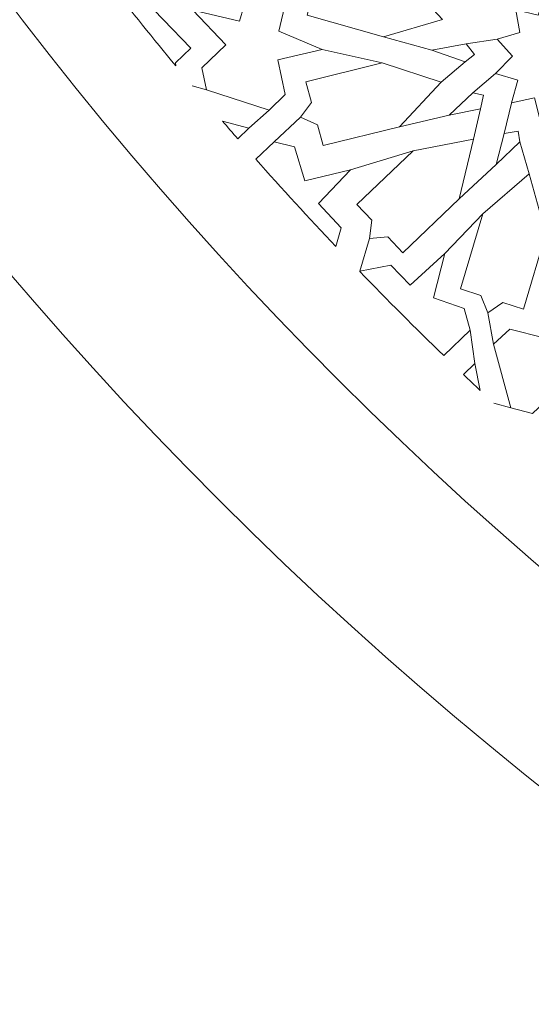
# Model space of a CAD drawing. Units: centimetres. Extents: x -10.4 to 10.5, y -13.8 to 13.1.
# Drawn here: x -5.1 to -4, y -4.6 to -2.4 of the extents above; entities that cross this region are included whole.
import ezdxf

# ---------------------------------------------------------------- set-up
doc = ezdxf.new("R2010")
doc.units = ezdxf.units.CM
doc.header["$MEASUREMENT"] = 0
doc.layers.add('Plan 1', color=7, linetype='Continuous')

msp = doc.modelspace()

# ---------------------------------------------------------------- linework, layer by layer
at = {"layer": 'Plan 1', "color": 250, "lineweight": 20}
msp.add_open_spline([(1.1978, 10.74446), (-3.39803, 10.74446), (-7.12371, 7.0188), (-7.12371, 2.42296), (-7.12371, 2.42296), (-7.12372, -2.17288), (-3.39806, -5.89857), (1.19778, -5.89857), (1.19778, -5.89857), (5.79362, -5.89859), (9.51931, -2.17293), (9.51932, 2.42291), (9.51932, 2.42291), (9.51934, 7.01877), (5.79367, 10.74446), (1.1978, 10.74446)], degree=3, knots=[0, 0, 0, 0, 0.2, 0.2, 0.2, 0.2, 0.4, 0.4, 0.4, 0.4, 0.6, 0.6, 0.6, 0.6, 1, 1, 1, 1], dxfattribs=at)
at = {"layer": 'Plan 1', "color": 3, "lineweight": 20}
for points in [[(1.1978, 10.37461), (-3.19378, 10.37461), (-6.75386, 6.81454), (-6.75386, 2.42296), (-6.75386, 2.42296), (-6.75386, -1.96863), (-3.19379, -5.52871), (1.19778, -5.52872), (1.19778, -5.52872), (5.58935, -5.52873), (9.14946, -1.96866), (9.14946, 2.42291), (9.14946, 2.42291), (9.14948, 6.81451), (5.5894, 10.37461), (1.1978, 10.37461)], [(1.1978, 8.69371), (-2.26543, 8.69371), (-5.07295, 5.88619), (-5.07296, 2.42294), (-5.07296, 2.42294), (-5.07296, -1.04028), (-2.26545, -3.84781), (1.19779, -3.84782), (1.19779, -3.84782), (4.66103, -3.84782), (7.46855, -1.04032), (7.46857, 2.42292), (7.46857, 2.42292), (7.46857, 5.88617), (4.66105, 8.69371), (1.1978, 8.69371)], [(1.1978, 7.76908), (-1.75479, 7.76908), (-4.14833, 5.37555), (-4.14833, 2.42294), (-4.14833, 2.42294), (-4.14834, -0.52964), (-1.75481, -2.92319), (1.19779, -2.92319), (1.19779, -2.92319), (4.15039, -2.9232), (6.54393, -0.52967), (6.54394, 2.42292), (6.54394, 2.42292), (6.54396, 5.37553), (4.15041, 7.76908), (1.1978, 7.76908)]]:
    msp.add_open_spline(points, degree=3, knots=[0, 0, 0, 0, 0.2, 0.2, 0.2, 0.2, 0.4, 0.4, 0.4, 0.4, 0.6, 0.6, 0.6, 0.6, 1, 1, 1, 1], dxfattribs=at)
at = {"layer": 'Plan 1', "color": 242, "lineweight": 9}
for points, knots in [([(-4.50709, -2.32312), (-4.50709, -2.32312), (-4.47039, -2.30766), (-4.47039, -2.30766), (-4.47039, -2.30766), (-4.47039, -2.30766), (-4.45884, -2.26257), (-4.45884, -2.26257), (-4.45884, -2.26257), (-4.45884, -2.26257), (-4.2918, -2.30952), (-4.2918, -2.30952), (-4.2918, -2.30952), (-4.2918, -2.30952), (-4.19843, -2.40987), (-4.19843, -2.40987), (-4.19843, -2.40987), (-4.19843, -2.40987), (-4.32723, -2.44776), (-4.32723, -2.44776), (-4.32723, -2.44776), (-4.32723, -2.44776), (-4.49425, -2.40083), (-4.49425, -2.40083), (-4.49425, -2.40083), (-4.49425, -2.40083), (-4.48272, -2.35572), (-4.48272, -2.35572), (-4.48272, -2.35572), (-4.48272, -2.35572), (-4.50709, -2.32312), (-4.50709, -2.32312)], [0, 0, 0, 0, 0.1111111, 0.1111111, 0.1111111, 0.1111111, 0.2222222, 0.2222222, 0.2222222, 0.2222222, 0.3333333, 0.3333333, 0.3333333, 0.3333333, 0.4444444, 0.4444444, 0.4444444, 0.4444444, 0.5555556, 0.5555556, 0.5555556, 0.5555556, 0.6666667, 0.6666667, 0.6666667, 0.6666667, 0.7777778, 0.7777778, 0.7777778, 0.7777778, 1, 1, 1, 1]), ([(-4.78125, -2.51142), (-4.78125, -2.51142), (-4.78194, -2.50507), (-4.78194, -2.50507), (-4.78194, -2.50507), (-4.78194, -2.50507), (-4.74852, -2.47312), (-4.74852, -2.47312), (-4.74852, -2.47312), (-4.74852, -2.47312), (-4.86928, -2.34683), (-4.86928, -2.34683), (-4.86928, -2.34683), (-4.86928, -2.34683), (-4.92547, -2.33188), (-4.92547, -2.33188), (-4.92547, -2.33188), (-4.8782, -2.39251), (-4.83014, -2.45236), (-4.78125, -2.51142)], [0, 0, 0, 0, 0.1666667, 0.1666667, 0.1666667, 0.1666667, 0.3333333, 0.3333333, 0.3333333, 0.3333333, 0.5, 0.5, 0.5, 0.5, 0.6666667, 0.6666667, 0.6666667, 0.6666667, 1, 1, 1, 1]), ([(-4.74415, -2.38954), (-4.74415, -2.38954), (-4.67153, -2.4655), (-4.67153, -2.4655), (-4.67153, -2.4655), (-4.67153, -2.4655), (-4.7243, -2.51596), (-4.7243, -2.51596), (-4.7243, -2.51596), (-4.7243, -2.51596), (-4.71423, -2.564), (-4.71423, -2.564), (-4.71423, -2.564), (-4.71423, -2.564), (-4.57694, -2.60819), (-4.57694, -2.60819), (-4.57694, -2.60819), (-4.57694, -2.60819), (-4.54225, -2.57382), (-4.54225, -2.57382), (-4.54225, -2.57382), (-4.54225, -2.57382), (-4.55799, -2.49824), (-4.55799, -2.49824), (-4.55799, -2.49824), (-4.55799, -2.49824), (-4.46119, -2.47544), (-4.46119, -2.47544), (-4.46119, -2.47544), (-4.46119, -2.47544), (-4.55583, -2.43584), (-4.55583, -2.43584), (-4.55583, -2.43584), (-4.55583, -2.43584), (-4.54043, -2.37111), (-4.54043, -2.37111), (-4.54043, -2.37111), (-4.54043, -2.37111), (-4.573, -2.33393), (-4.573, -2.33393), (-4.573, -2.33393), (-4.573, -2.33393), (-4.62276, -2.34895), (-4.62276, -2.34895), (-4.62276, -2.34895), (-4.62276, -2.34895), (-4.64226, -2.4136), (-4.64226, -2.4136), (-4.64226, -2.4136), (-4.64226, -2.4136), (-4.74415, -2.38954), (-4.74415, -2.38954)], [0, 0, 0, 0, 0.0714286, 0.0714286, 0.0714286, 0.0714286, 0.1428571, 0.1428571, 0.1428571, 0.1428571, 0.2142857, 0.2142857, 0.2142857, 0.2142857, 0.2857143, 0.2857143, 0.2857143, 0.2857143, 0.3571429, 0.3571429, 0.3571429, 0.3571429, 0.4285714, 0.4285714, 0.4285714, 0.4285714, 0.5, 0.5, 0.5, 0.5, 0.5714286, 0.5714286, 0.5714286, 0.5714286, 0.6428571, 0.6428571, 0.6428571, 0.6428571, 0.7142857, 0.7142857, 0.7142857, 0.7142857, 0.7857143, 0.7857143, 0.7857143, 0.7857143, 0.8571429, 0.8571429, 0.8571429, 0.8571429, 1, 1, 1, 1]), ([(-3.83497, -2.38887), (-3.83497, -2.38887), (-3.8487, -2.43851), (-3.8487, -2.43851), (-3.8487, -2.43851), (-3.8487, -2.43851), (-3.80047, -2.4534), (-3.80047, -2.4534), (-3.80047, -2.4534), (-3.80047, -2.4534), (-3.83704, -2.49075), (-3.83704, -2.49075), (-3.83704, -2.49075), (-3.83704, -2.49075), (-3.80386, -2.5281), (-3.80386, -2.5281), (-3.80386, -2.5281), (-3.80386, -2.5281), (-3.85343, -2.54304), (-3.85343, -2.54304), (-3.85343, -2.54304), (-3.85343, -2.54304), (-3.84432, -2.59199), (-3.84432, -2.59199), (-3.84432, -2.59199), (-3.84432, -2.59199), (-3.84385, -2.59248), (-3.84385, -2.59248), (-3.84385, -2.59248), (-3.84385, -2.59248), (-3.84425, -2.5924), (-3.84425, -2.5924), (-3.84425, -2.5924), (-3.84425, -2.5924), (-3.84417, -2.5928), (-3.84417, -2.5928), (-3.84417, -2.5928), (-3.84417, -2.5928), (-3.84465, -2.5923), (-3.84465, -2.5923), (-3.84465, -2.5923), (-3.84465, -2.5923), (-3.89315, -2.581), (-3.89315, -2.581), (-3.89315, -2.581), (-3.89315, -2.581), (-3.9103, -2.62986), (-3.9103, -2.62986), (-3.9103, -2.62986), (-3.9103, -2.62986), (-3.9461, -2.59504), (-3.9461, -2.59504), (-3.9461, -2.59504), (-3.9461, -2.59504), (-3.98507, -2.62989), (-3.98507, -2.62989), (-3.98507, -2.62989), (-3.98507, -2.62989), (-3.9978, -2.58105), (-3.9978, -2.58105), (-3.9978, -2.58105), (-3.9978, -2.58105), (-4.04798, -2.59255), (-4.04798, -2.59255), (-4.04798, -2.59255), (-4.04798, -2.59255), (-4.03426, -2.54291), (-4.03426, -2.54291), (-4.03426, -2.54291), (-4.03426, -2.54291), (-4.08246, -2.52801), (-4.08246, -2.52801), (-4.08246, -2.52801), (-4.08246, -2.52801), (-4.0459, -2.49066), (-4.0459, -2.49066), (-4.0459, -2.49066), (-4.0459, -2.49066), (-4.07909, -2.45331), (-4.07909, -2.45331), (-4.07909, -2.45331), (-4.07909, -2.45331), (-4.0295, -2.43837), (-4.0295, -2.43837), (-4.0295, -2.43837), (-4.0295, -2.43837), (-4.03862, -2.38942), (-4.03862, -2.38942), (-4.03862, -2.38942), (-4.03862, -2.38942), (-4.0391, -2.38893), (-4.0391, -2.38893), (-4.0391, -2.38893), (-4.0391, -2.38893), (-4.03869, -2.38901), (-4.03869, -2.38901), (-4.03869, -2.38901), (-4.03869, -2.38901), (-4.03878, -2.38862), (-4.03878, -2.38862), (-4.03878, -2.38862), (-4.03878, -2.38862), (-4.0383, -2.38911), (-4.0383, -2.38911), (-4.0383, -2.38911), (-4.0383, -2.38911), (-3.9898, -2.40041), (-3.9898, -2.40041), (-3.9898, -2.40041), (-3.9898, -2.40041), (-3.97265, -2.35154), (-3.97265, -2.35154), (-3.97265, -2.35154), (-3.97265, -2.35154), (-3.93684, -2.38638), (-3.93684, -2.38638), (-3.93684, -2.38638), (-3.93684, -2.38638), (-3.89788, -2.35151), (-3.89788, -2.35151), (-3.89788, -2.35151), (-3.89788, -2.35151), (-3.88515, -2.40037), (-3.88515, -2.40037), (-3.88515, -2.40037), (-3.88515, -2.40037), (-3.83497, -2.38887), (-3.83497, -2.38887)], [0, 0, 0, 0, 0.030303, 0.030303, 0.030303, 0.030303, 0.0606061, 0.0606061, 0.0606061, 0.0606061, 0.0909091, 0.0909091, 0.0909091, 0.0909091, 0.1212121, 0.1212121, 0.1212121, 0.1212121, 0.1515152, 0.1515152, 0.1515152, 0.1515152, 0.1818182, 0.1818182, 0.1818182, 0.1818182, 0.2121212, 0.2121212, 0.2121212, 0.2121212, 0.2424242, 0.2424242, 0.2424242, 0.2424242, 0.2727273, 0.2727273, 0.2727273, 0.2727273, 0.3030303, 0.3030303, 0.3030303, 0.3030303, 0.3333333, 0.3333333, 0.3333333, 0.3333333, 0.3636364, 0.3636364, 0.3636364, 0.3636364, 0.3939394, 0.3939394, 0.3939394, 0.3939394, 0.4242424, 0.4242424, 0.4242424, 0.4242424, 0.4545455, 0.4545455, 0.4545455, 0.4545455, 0.4848485, 0.4848485, 0.4848485, 0.4848485, 0.5151515, 0.5151515, 0.5151515, 0.5151515, 0.5454545, 0.5454545, 0.5454545, 0.5454545, 0.5757576, 0.5757576, 0.5757576, 0.5757576, 0.6060606, 0.6060606, 0.6060606, 0.6060606, 0.6363636, 0.6363636, 0.6363636, 0.6363636, 0.6666667, 0.6666667, 0.6666667, 0.6666667, 0.6969697, 0.6969697, 0.6969697, 0.6969697, 0.7272727, 0.7272727, 0.7272727, 0.7272727, 0.7575758, 0.7575758, 0.7575758, 0.7575758, 0.7878788, 0.7878788, 0.7878788, 0.7878788, 0.8181818, 0.8181818, 0.8181818, 0.8181818, 0.8484848, 0.8484848, 0.8484848, 0.8484848, 0.8787879, 0.8787879, 0.8787879, 0.8787879, 0.9090909, 0.9090909, 0.9090909, 0.9090909, 0.9393939, 0.9393939, 0.9393939, 0.9393939, 1, 1, 1, 1]), ([(-4.22154, -2.47685), (-4.22154, -2.47685), (-4.14673, -2.46364), (-4.14673, -2.46364), (-4.14673, -2.46364), (-4.14673, -2.46364), (-4.12857, -2.48695), (-4.12857, -2.48695), (-4.12857, -2.48695), (-4.12857, -2.48695), (-4.14892, -2.50273), (-4.14892, -2.50273), (-4.14892, -2.50273), (-4.14892, -2.50273), (-4.22154, -2.47685), (-4.22154, -2.47685)], [0, 0, 0, 0, 0.2, 0.2, 0.2, 0.2, 0.4, 0.4, 0.4, 0.4, 0.6, 0.6, 0.6, 0.6, 1, 1, 1, 1]), ([(-4.5084, -2.6234), (-4.5084, -2.6234), (-4.48458, -2.59161), (-4.48458, -2.59161), (-4.48458, -2.59161), (-4.48458, -2.59161), (-4.49694, -2.5461), (-4.49694, -2.5461), (-4.49694, -2.5461), (-4.49694, -2.5461), (-4.33067, -2.5049), (-4.33067, -2.5049), (-4.33067, -2.5049), (-4.33067, -2.5049), (-4.20116, -2.54728), (-4.20116, -2.54728), (-4.20116, -2.54728), (-4.20116, -2.54728), (-4.29279, -2.64444), (-4.29279, -2.64444), (-4.29279, -2.64444), (-4.29279, -2.64444), (-4.45908, -2.68563), (-4.45908, -2.68563), (-4.45908, -2.68563), (-4.45908, -2.68563), (-4.47143, -2.64009), (-4.47143, -2.64009), (-4.47143, -2.64009), (-4.47143, -2.64009), (-4.5084, -2.6234), (-4.5084, -2.6234)], [0, 0, 0, 0, 0.1111111, 0.1111111, 0.1111111, 0.1111111, 0.2222222, 0.2222222, 0.2222222, 0.2222222, 0.3333333, 0.3333333, 0.3333333, 0.3333333, 0.4444444, 0.4444444, 0.4444444, 0.4444444, 0.5555556, 0.5555556, 0.5555556, 0.5555556, 0.6666667, 0.6666667, 0.6666667, 0.6666667, 0.7777778, 0.7777778, 0.7777778, 0.7777778, 1, 1, 1, 1]), ([(-4.18381, -2.61962), (-4.18381, -2.61962), (-4.13238, -2.57016), (-4.13238, -2.57016), (-4.13238, -2.57016), (-4.13238, -2.57016), (-4.10932, -2.57528), (-4.10932, -2.57528), (-4.10932, -2.57528), (-4.10932, -2.57528), (-4.11531, -2.60512), (-4.11531, -2.60512), (-4.11531, -2.60512), (-4.11531, -2.60512), (-4.18381, -2.61962), (-4.18381, -2.61962)], [0, 0, 0, 0, 0.2, 0.2, 0.2, 0.2, 0.4, 0.4, 0.4, 0.4, 0.6, 0.6, 0.6, 0.6, 1, 1, 1, 1]), ([(-4.64569, -2.67091), (-4.64569, -2.67091), (-4.62159, -2.64788), (-4.62159, -2.64788), (-4.62159, -2.64788), (-4.62159, -2.64788), (-4.67892, -2.63258), (-4.67892, -2.63258), (-4.67892, -2.63258), (-4.66788, -2.6454), (-4.65681, -2.65818), (-4.64569, -2.67091)], [0, 0, 0, 0, 0.25, 0.25, 0.25, 0.25, 0.5, 0.5, 0.5, 0.5, 1, 1, 1, 1]), ([(-4.08112, -2.72705), (-4.08112, -2.72705), (-4.02942, -2.67785), (-4.02942, -2.67785), (-4.02942, -2.67785), (-4.02942, -2.67785), (-4.03348, -2.65461), (-4.03348, -2.65461), (-4.03348, -2.65461), (-4.03348, -2.65461), (-4.06356, -2.65925), (-4.06356, -2.65925), (-4.06356, -2.65925), (-4.06356, -2.65925), (-4.08112, -2.72705), (-4.08112, -2.72705)], [0, 0, 0, 0, 0.2, 0.2, 0.2, 0.2, 0.4, 0.4, 0.4, 0.4, 0.6, 0.6, 0.6, 0.6, 1, 1, 1, 1]), ([(-4.60642, -2.71554), (-4.60642, -2.71554), (-4.56656, -2.67741), (-4.56656, -2.67741), (-4.56656, -2.67741), (-4.56656, -2.67741), (-4.52209, -2.68829), (-4.52209, -2.68829), (-4.52209, -2.68829), (-4.52209, -2.68829), (-4.49959, -2.76307), (-4.49959, -2.76307), (-4.49959, -2.76307), (-4.49959, -2.76307), (-4.39939, -2.73907), (-4.39939, -2.73907), (-4.39939, -2.73907), (-4.39939, -2.73907), (-4.46941, -2.81216), (-4.46941, -2.81216), (-4.46941, -2.81216), (-4.46941, -2.81216), (-4.41958, -2.86531), (-4.41958, -2.86531), (-4.41958, -2.86531), (-4.41958, -2.86531), (-4.43155, -2.90641), (-4.43155, -2.90641), (-4.43155, -2.90641), (-4.49088, -2.84377), (-4.54915, -2.78013), (-4.60642, -2.71554)], [0, 0, 0, 0, 0.1111111, 0.1111111, 0.1111111, 0.1111111, 0.2222222, 0.2222222, 0.2222222, 0.2222222, 0.3333333, 0.3333333, 0.3333333, 0.3333333, 0.4444444, 0.4444444, 0.4444444, 0.4444444, 0.5555556, 0.5555556, 0.5555556, 0.5555556, 0.6666667, 0.6666667, 0.6666667, 0.6666667, 0.7777778, 0.7777778, 0.7777778, 0.7777778, 1, 1, 1, 1]), ([(-4.13057, -2.67152), (-4.13057, -2.67152), (-4.16213, -2.80231), (-4.16213, -2.80231), (-4.16213, -2.80231), (-4.16213, -2.80231), (-4.28516, -2.91995), (-4.28516, -2.91995), (-4.28516, -2.91995), (-4.28516, -2.91995), (-4.31795, -2.88565), (-4.31795, -2.88565), (-4.31795, -2.88565), (-4.31795, -2.88565), (-4.35791, -2.88887), (-4.35791, -2.88887), (-4.35791, -2.88887), (-4.35791, -2.88887), (-4.35288, -2.8491), (-4.35288, -2.8491), (-4.35288, -2.8491), (-4.35288, -2.8491), (-4.3857, -2.81481), (-4.3857, -2.81481), (-4.3857, -2.81481), (-4.3857, -2.81481), (-4.26264, -2.69718), (-4.26264, -2.69718), (-4.26264, -2.69718), (-4.26264, -2.69718), (-4.13057, -2.67152), (-4.13057, -2.67152)], [0, 0, 0, 0, 0.1111111, 0.1111111, 0.1111111, 0.1111111, 0.2222222, 0.2222222, 0.2222222, 0.2222222, 0.3333333, 0.3333333, 0.3333333, 0.3333333, 0.4444444, 0.4444444, 0.4444444, 0.4444444, 0.5555556, 0.5555556, 0.5555556, 0.5555556, 0.6666667, 0.6666667, 0.6666667, 0.6666667, 0.7777778, 0.7777778, 0.7777778, 0.7777778, 1, 1, 1, 1]), ([(-4.09944, -3.05111), (-4.09944, -3.05111), (-4.06663, -3.02876), (-4.06663, -3.02876), (-4.06663, -3.02876), (-4.06663, -3.02876), (-4.02171, -3.04314), (-4.02171, -3.04314), (-4.02171, -3.04314), (-4.02171, -3.04314), (-3.97311, -2.87888), (-3.97311, -2.87888), (-3.97311, -2.87888), (-3.97311, -2.87888), (-4.00962, -2.7476), (-4.00962, -2.7476), (-4.00962, -2.7476), (-4.00962, -2.7476), (-4.1108, -2.83479), (-4.1108, -2.83479), (-4.1108, -2.83479), (-4.1108, -2.83479), (-4.1594, -2.99906), (-4.1594, -2.99906), (-4.1594, -2.99906), (-4.1594, -2.99906), (-4.11449, -3.01343), (-4.11449, -3.01343), (-4.11449, -3.01343), (-4.11449, -3.01343), (-4.09944, -3.05111), (-4.09944, -3.05111)], [0, 0, 0, 0, 0.1111111, 0.1111111, 0.1111111, 0.1111111, 0.2222222, 0.2222222, 0.2222222, 0.2222222, 0.3333333, 0.3333333, 0.3333333, 0.3333333, 0.4444444, 0.4444444, 0.4444444, 0.4444444, 0.5555556, 0.5555556, 0.5555556, 0.5555556, 0.6666667, 0.6666667, 0.6666667, 0.6666667, 0.7777778, 0.7777778, 0.7777778, 0.7777778, 1, 1, 1, 1]), ([(-4.19367, -2.92192), (-4.19367, -2.92192), (-4.21842, -3.0186), (-4.21842, -3.0186), (-4.21842, -3.0186), (-4.21842, -3.0186), (-4.15116, -3.04203), (-4.15116, -3.04203), (-4.15116, -3.04203), (-4.15116, -3.04203), (-4.13802, -3.08956), (-4.13802, -3.08956), (-4.13802, -3.08956), (-4.13802, -3.08956), (-4.19586, -3.14488), (-4.19586, -3.14488), (-4.19586, -3.14488), (-4.25798, -3.08462), (-4.31908, -3.02343), (-4.37914, -2.96121), (-4.37914, -2.96121), (-4.37914, -2.96121), (-4.37884, -2.96015), (-4.37884, -2.96015), (-4.37884, -2.96015), (-4.37884, -2.96015), (-4.31152, -2.94749), (-4.31152, -2.94749), (-4.31152, -2.94749), (-4.31152, -2.94749), (-4.26953, -2.99078), (-4.26953, -2.99078), (-4.26953, -2.99078), (-4.26953, -2.99078), (-4.19367, -2.92192), (-4.19367, -2.92192)], [0, 0, 0, 0, 0.1, 0.1, 0.1, 0.1, 0.2, 0.2, 0.2, 0.2, 0.3, 0.3, 0.3, 0.3, 0.4, 0.4, 0.4, 0.4, 0.5, 0.5, 0.5, 0.5, 0.6, 0.6, 0.6, 0.6, 0.7, 0.7, 0.7, 0.7, 0.8, 0.8, 0.8, 0.8, 1, 1, 1, 1]), ([(-3.8764, -3.29712), (-3.8764, -3.29712), (-3.94903, -3.22116), (-3.94903, -3.22116), (-3.94903, -3.22116), (-3.94903, -3.22116), (-4.0018, -3.27162), (-4.0018, -3.27162), (-4.0018, -3.27162), (-4.0018, -3.27162), (-4.04936, -3.25941), (-4.04936, -3.25941), (-4.04936, -3.25941), (-4.04936, -3.25941), (-4.08734, -3.12027), (-4.08734, -3.12027), (-4.08734, -3.12027), (-4.08734, -3.12027), (-4.05144, -3.08717), (-4.05144, -3.08717), (-4.05144, -3.08717), (-4.05144, -3.08717), (-3.97662, -3.10629), (-3.97662, -3.10629), (-3.97662, -3.10629), (-3.97662, -3.10629), (-3.94952, -3.01058), (-3.94952, -3.01058), (-3.94952, -3.01058), (-3.94952, -3.01058), (-3.9142, -3.1069), (-3.9142, -3.1069), (-3.9142, -3.1069), (-3.9142, -3.1069), (-3.84886, -3.09442), (-3.84886, -3.09442), (-3.84886, -3.09442), (-3.84886, -3.09442), (-3.81317, -3.12863), (-3.81317, -3.12863), (-3.81317, -3.12863), (-3.81317, -3.12863), (-3.8304, -3.17768), (-3.8304, -3.17768), (-3.8304, -3.17768), (-3.8304, -3.17768), (-3.89587, -3.19423), (-3.89587, -3.19423), (-3.89587, -3.19423), (-3.89587, -3.19423), (-3.8764, -3.29712), (-3.8764, -3.29712)], [0, 0, 0, 0, 0.0714286, 0.0714286, 0.0714286, 0.0714286, 0.1428571, 0.1428571, 0.1428571, 0.1428571, 0.2142857, 0.2142857, 0.2142857, 0.2142857, 0.2857143, 0.2857143, 0.2857143, 0.2857143, 0.3571429, 0.3571429, 0.3571429, 0.3571429, 0.4285714, 0.4285714, 0.4285714, 0.4285714, 0.5, 0.5, 0.5, 0.5, 0.5714286, 0.5714286, 0.5714286, 0.5714286, 0.6428571, 0.6428571, 0.6428571, 0.6428571, 0.7142857, 0.7142857, 0.7142857, 0.7142857, 0.7857143, 0.7857143, 0.7857143, 0.7857143, 0.8571429, 0.8571429, 0.8571429, 0.8571429, 1, 1, 1, 1]), ([(-4.11605, -3.22117), (-4.11605, -3.22117), (-4.12831, -3.16247), (-4.12831, -3.16247), (-4.12831, -3.16247), (-4.12831, -3.16247), (-4.15302, -3.1861), (-4.15302, -3.1861), (-4.15302, -3.1861), (-4.14073, -3.19782), (-4.12841, -3.20951), (-4.11605, -3.22117)], [0, 0, 0, 0, 0.25, 0.25, 0.25, 0.25, 0.5, 0.5, 0.5, 0.5, 1, 1, 1, 1])]:
    msp.add_open_spline(points, degree=3, knots=knots, dxfattribs=at)
at = {"layer": 'Plan 1', "color": 3, "lineweight": 9}
for points in [[(-4.22154, -2.47685), (-4.22154, -2.47685), (-4.32723, -2.44776), (-4.32723, -2.44776)], [(-4.07909, -2.45331), (-4.07909, -2.45331), (-4.14673, -2.46364), (-4.14673, -2.46364)], [(-4.33067, -2.5049), (-4.33067, -2.5049), (-4.46119, -2.47544), (-4.46119, -2.47544)], [(-4.14892, -2.50273), (-4.14892, -2.50273), (-4.20116, -2.54728), (-4.20116, -2.54728)], [(-4.13238, -2.57016), (-4.13238, -2.57016), (-4.08246, -2.52801), (-4.08246, -2.52801)], [(-4.74504, -2.55486), (-4.74504, -2.55486), (-4.71423, -2.564), (-4.71423, -2.564)], [(-4.06356, -2.65925), (-4.06356, -2.65925), (-4.04816, -2.59272), (-4.04816, -2.59272)], [(-4.62159, -2.64788), (-4.62159, -2.64788), (-4.57694, -2.60819), (-4.57694, -2.60819)], [(-4.50839, -2.6234), (-4.50839, -2.6234), (-4.56657, -2.67741), (-4.56657, -2.67741)], [(-4.18381, -2.61962), (-4.18381, -2.61962), (-4.2928, -2.64444), (-4.2928, -2.64444)], [(-4.11532, -2.60512), (-4.11532, -2.60512), (-4.13057, -2.67151), (-4.13057, -2.67151)], [(-4.02942, -2.67785), (-4.02942, -2.67785), (-4.00962, -2.7476), (-4.00962, -2.7476)], [(-4.26264, -2.69718), (-4.26264, -2.69718), (-4.39939, -2.73907), (-4.39939, -2.73907)], [(-4.08112, -2.72705), (-4.08112, -2.72705), (-4.16213, -2.80229), (-4.16213, -2.80229)], [(-4.1108, -2.83479), (-4.1108, -2.83479), (-4.19367, -2.92192), (-4.19367, -2.92192)], [(-4.35791, -2.88887), (-4.35791, -2.88887), (-4.37884, -2.96015), (-4.37884, -2.96015)], [(-4.09944, -3.05111), (-4.09944, -3.05111), (-4.08734, -3.12027), (-4.08734, -3.12027)], [(-4.12831, -3.16247), (-4.12831, -3.16247), (-4.13802, -3.08956), (-4.13802, -3.08956)], [(-4.0866, -3.24879), (-4.0866, -3.24879), (-4.04936, -3.25941), (-4.04936, -3.25941)]]:
    msp.add_open_spline(points, degree=3, dxfattribs=at)

doc.saveas('drawing.dxf')
